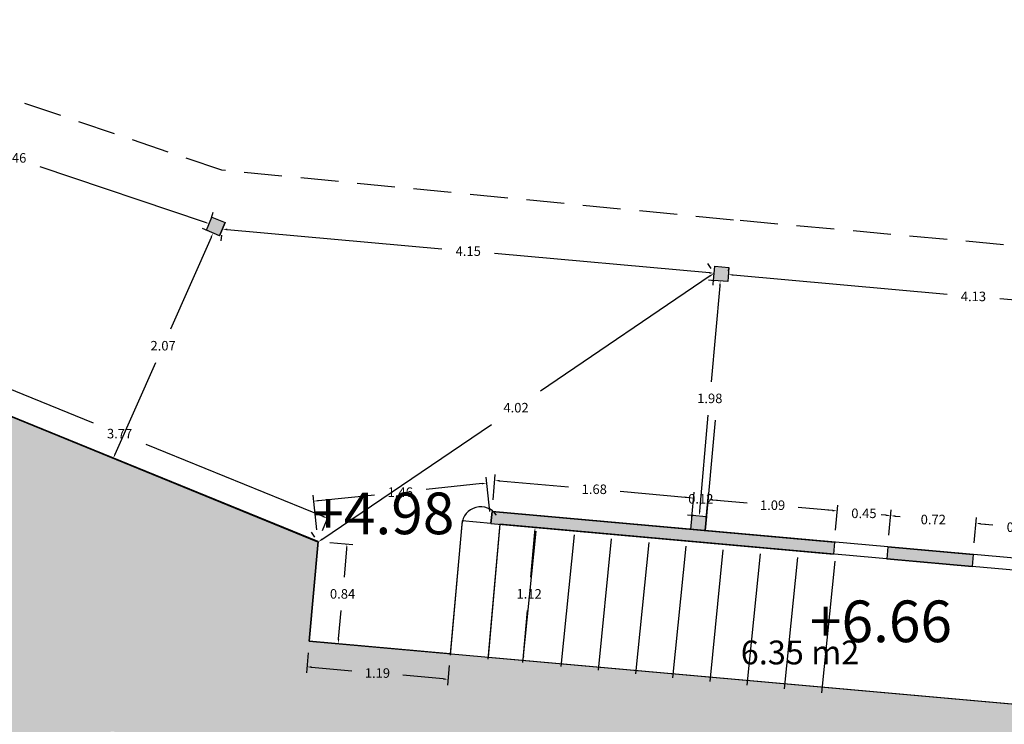
# Model space of a CAD drawing. Units: metres. Extents: x 1604 to 1737, y 477 to 575.
# Drawn here: x 1706 to 1714, y 515 to 521 of the extents above; entities that cross this region are included whole.
import ezdxf

# ---------------------------------------------------------------- set-up
doc = ezdxf.new("R2010")
doc.units = ezdxf.units.M
doc.header["$LTSCALE"] = 0.1
doc.linetypes.add('LÍNEAS_OCULTAS2', pattern=[4.7625, 3.175, -1.5875])
for name, color, linetype in [('0-NIVELES', 74, 'Continuous'), ('1-TRAMAS', 8, 'Continuous'), ('1-VISTA', 8, 'Continuous'), ('1_COTAS', 6, 'Continuous'), ('1_SUPERFICIES', 4, 'Continuous'), ('1_TEXTOS_SUPERFICIES', 4, 'Continuous'), ('2-VISTA', 8, 'Continuous'), ('URB-ACOTADO', 7, 'Continuous')]:
    doc.layers.add(name, color=color, linetype=linetype)
doc.layers.add('1-MUROS', color=7, linetype='Continuous', lineweight=30)
doc.styles.add('Arial', font='arial.ttf')
doc.styles.add('comic', font='comic.ttf')
doc.styles.add('ROMANS', font='romans.shx')
doc.dimstyles.new('COTAS-URB-DET', dxfattribs={"dimtxt": 0.08, "dimasz": 0.04, "dimexe": 0.05, "dimexo": 0.1, "dimgap": 0.1, "dimtad": 0, "dimtih": 1, "dimtoh": 1, "dimzin": 0, "dimdsep": 46, "dimtxsty": 'ROMANS', "dimcen": 0.1, "dimclrd": 256, "dimclre": 256, "dimclrt": 256, "dimazin": 0, "dimtfac": 1, "dimtix": 1, "dimtofl": 0, "dimtmove": 1, "dimatfit": 2, "dimldrblk": 'DOT', "dimfxl": 0, "dimtolj": 1, "dimtzin": 0, "dimarcsym": 0})

# ---------------------------------------------------------------- blocks, each defined once
blk = doc.blocks.new('*D82')
at = {"layer": '1_COTAS', "lineweight": -2, "transparency": 16777216}
for p, q in [((1704.5874, 518.3698), (1704.6481, 518.5189)), ((1704.6663, 518.4575), (1706.1532, 517.8521)), ((1708.0839, 517.066), (1706.597, 517.6714)), ((1708.0791, 516.9481), (1708.1398, 517.0972))]:
    blk.add_line(p, q, dxfattribs=at)
at = {"layer": '1_COTAS', "transparency": 16777216}
for points in [[(1704.6689, 518.4637), (1704.6638, 518.4514), (1704.6293, 518.4726)], [(1708.0864, 517.0722), (1708.0814, 517.0598), (1708.121, 517.0509)]]:
    blk.add_solid(points, dxfattribs=at)
at = {"layer": 'Defpoints', "color": 0, "transparency": 16777216}
for p in [(1704.5497, 518.2772), (1708.121, 517.0509), (1708.0414, 516.8555)]:
    blk.add_point(p, dxfattribs=at)
at = {"layer": '1_COTAS', "transparency": 16777216, "insert": (1706.3751, 517.7618), "char_height": 0.08, "attachment_point": 5, "style": 'ROMANS'}
blk.add_mtext('\\A1;3.77', dxfattribs=at)
blk = doc.blocks.new('_Dot')
at = {"layer": 'URB-ACOTADO', "color": 0, "lineweight": -2}
blk.add_line((-0.5, 0), (-1, 0), dxfattribs=at)
at = {"layer": 'URB-ACOTADO', "color": 0, "const_width": 0.5}
blk.add_lwpolyline([(-0.25, 0, 1), (0.25, 0, 1)], format="xyb", close=True, dxfattribs=at)
blk = doc.blocks.new('*D505')
at = {"layer": '1_COTAS', "lineweight": -2, "transparency": 16777216}
for p, q in [((1708.141, 516.8466), (1708.3344, 516.8293)), ((1708.2811, 516.7939), (1708.2598, 516.5554)), ((1708.2135, 516.0369), (1708.2348, 516.2754)), ((1708.0663, 516.0099), (1708.2598, 515.9927))]:
    blk.add_line(p, q, dxfattribs=at)
at = {"layer": '1_COTAS', "transparency": 16777216}
for points in [[(1708.2744, 516.7945), (1708.2877, 516.7933), (1708.2846, 516.8338)], [(1708.2069, 516.0375), (1708.2202, 516.0364), (1708.21, 515.9971)]]:
    blk.add_solid(points, dxfattribs=at)
at = {"layer": 'Defpoints', "color": 0, "transparency": 16777216}
for p in [(1708.0414, 516.8555), (1707.9667, 516.0188), (1708.21, 515.9971)]:
    blk.add_point(p, dxfattribs=at)
at = {"layer": '1_COTAS', "transparency": 16777216, "insert": (1708.2473, 516.4154), "char_height": 0.08, "attachment_point": 5, "style": 'ROMANS'}
blk.add_mtext('\\A1;0.84', dxfattribs=at)
blk = doc.blocks.new('*D83')
at = {"layer": '1_COTAS', "lineweight": -2, "transparency": 16777216}
for p, q in [((1707.9578, 515.9192), (1707.9431, 515.7538)), ((1707.9874, 515.8), (1708.3259, 515.7698)), ((1709.1431, 515.8134), (1709.1284, 515.648)), ((1709.093, 515.7014), (1708.7544, 515.7316))]:
    blk.add_line(p, q, dxfattribs=at)
at = {"layer": '1_COTAS', "transparency": 16777216}
for points in [[(1707.9879, 515.8067), (1707.9868, 515.7934), (1707.9475, 515.8036)], [(1709.0936, 515.708), (1709.0924, 515.6948), (1709.1328, 515.6978)]]:
    blk.add_solid(points, dxfattribs=at)
at = {"layer": 'Defpoints', "color": 0, "transparency": 16777216}
for p in [(1707.9667, 516.0188), (1709.152, 515.913), (1709.1328, 515.6978)]:
    blk.add_point(p, dxfattribs=at)
at = {"layer": '1_COTAS', "transparency": 16777216, "insert": (1708.5402, 515.7507), "char_height": 0.08, "attachment_point": 5, "style": 'ROMANS'}
blk.add_mtext('\\A1;1.19', dxfattribs=at)
blk = doc.blocks.new('*D506')
at = {"layer": '1_COTAS', "lineweight": -2, "transparency": 16777216}
for p, q in [((1709.4831, 517.1065), (1709.4529, 517.3959)), ((1709.4183, 517.342), (1708.9482, 517.2929)), ((1708.031, 516.9549), (1708.0008, 517.2443)), ((1708.0458, 517.1987), (1708.5159, 517.2478))]:
    blk.add_line(p, q, dxfattribs=at)
at = {"layer": '1_COTAS', "transparency": 16777216}
for points in [[(1709.4176, 517.3486), (1709.419, 517.3354), (1709.4581, 517.3461)], [(1708.0451, 517.2054), (1708.0465, 517.1921), (1708.006, 517.1946)]]:
    blk.add_solid(points, dxfattribs=at)
at = {"layer": 'Defpoints', "color": 0, "transparency": 16777216}
for p in [(1709.4581, 517.3461), (1709.4935, 517.007), (1708.0414, 516.8555)]:
    blk.add_point(p, dxfattribs=at)
at = {"layer": '1_COTAS', "transparency": 16777216, "insert": (1708.732, 517.2704), "char_height": 0.08, "attachment_point": 5, "style": 'ROMANS'}
blk.add_mtext('\\A1;1.46', dxfattribs=at)
blk = doc.blocks.new('*D507')
at = {"layer": '1_COTAS', "lineweight": -2, "transparency": 16777216}
for p, q in [((1709.5113, 517.2062), (1709.5302, 517.4187)), ((1709.5656, 517.3653), (1710.1448, 517.3137)), ((1711.1563, 517.2234), (1710.5772, 517.2751)), ((1711.1817, 517.0572), (1711.2006, 517.2696))]:
    blk.add_line(p, q, dxfattribs=at)
at = {"layer": '1_COTAS', "transparency": 16777216}
for points in [[(1709.5662, 517.372), (1709.565, 517.3587), (1709.5258, 517.3689)], [(1711.1569, 517.23), (1711.1557, 517.2168), (1711.1962, 517.2198)]]:
    blk.add_solid(points, dxfattribs=at)
at = {"layer": 'Defpoints', "color": 0, "transparency": 16777216}
for p in [(1711.1962, 517.2198), (1709.5024, 517.1066), (1711.1728, 516.9576)]:
    blk.add_point(p, dxfattribs=at)
at = {"layer": '1_COTAS', "transparency": 16777216, "insert": (1710.361, 517.2944), "char_height": 0.08, "attachment_point": 5, "style": 'ROMANS'}
blk.add_mtext('\\A1;1.68', dxfattribs=at)
blk = doc.blocks.new('*D508')
at = {"layer": '1_COTAS', "lineweight": -2, "transparency": 16777216}
for p, q in [((1711.1563, 517.2234), (1711.1165, 517.2269)), ((1711.1923, 517.1767), (1711.2006, 517.2696)), ((1711.3118, 517.166), (1711.3201, 517.259)), ((1711.3555, 517.2056), (1711.3954, 517.2021))]:
    blk.add_line(p, q, dxfattribs=at)
at = {"layer": '1_COTAS', "transparency": 16777216}
for points in [[(1711.1569, 517.23), (1711.1557, 517.2168), (1711.1962, 517.2198)], [(1711.3561, 517.2123), (1711.3549, 517.199), (1711.3157, 517.2092)]]:
    blk.add_solid(points, dxfattribs=at)
at = {"layer": 'Defpoints', "color": 0, "transparency": 16777216}
for p in [(1711.3157, 517.2092), (1711.1834, 517.0771), (1711.303, 517.0664)]:
    blk.add_point(p, dxfattribs=at)
at = {"layer": '1_COTAS', "transparency": 16777216, "insert": (1711.2559, 517.2145), "char_height": 0.08, "attachment_point": 5, "style": 'ROMANS'}
blk.add_mtext('\\A1;0.12', dxfattribs=at)
blk = doc.blocks.new('*D511')
at = {"layer": '1_COTAS', "lineweight": -2, "transparency": 16777216}
for p, q in [((1707.0681, 519.4874), (1707.1139, 519.4672)), ((1707.1434, 519.4103), (1706.8023, 518.6402)), ((1706.3372, 517.59), (1706.6783, 518.3602)), ((1706.2296, 517.5939), (1706.2753, 517.5737))]:
    blk.add_line(p, q, dxfattribs=at)
at = {"layer": '1_COTAS', "transparency": 16777216}
for points in [[(1707.1373, 519.413), (1707.1495, 519.4076), (1707.1596, 519.4469)], [(1706.3311, 517.5927), (1706.3433, 517.5873), (1706.321, 517.5534)]]:
    blk.add_solid(points, dxfattribs=at)
at = {"layer": 'Defpoints', "color": 0, "transparency": 16777216}
for p in [(1707.1596, 519.4469), (1706.321, 517.5534), (1706.321, 517.5534)]:
    blk.add_point(p, dxfattribs=at)
at = {"layer": '1_COTAS', "transparency": 16777216, "insert": (1706.7403, 518.5002), "char_height": 0.08, "attachment_point": 5, "style": 'ROMANS'}
blk.add_mtext('\\A1;2.07', dxfattribs=at)
blk = doc.blocks.new('*D512')
at = {"layer": '1_COTAS', "lineweight": -2, "transparency": 16777216}
for p, q in [((1703.8765, 520.7253), (1703.8606, 520.678)), ((1703.8825, 520.6178), (1705.2638, 520.1526)), ((1707.0888, 519.5379), (1705.7076, 520.0031)), ((1707.1587, 519.6199), (1707.1427, 519.5725))]:
    blk.add_line(p, q, dxfattribs=at)
at = {"layer": '1_COTAS', "transparency": 16777216}
for points in [[(1703.8847, 520.6241), (1703.8804, 520.6115), (1703.8446, 520.6306)], [(1707.091, 519.5442), (1707.0867, 519.5316), (1707.1267, 519.5252)]]:
    blk.add_solid(points, dxfattribs=at)
at = {"layer": 'Defpoints', "color": 0, "transparency": 16777216}
for p in [(1703.8446, 520.6306), (1707.1267, 519.5252), (1707.1267, 519.5252)]:
    blk.add_point(p, dxfattribs=at)
at = {"layer": '1_COTAS', "transparency": 16777216, "insert": (1705.4857, 520.0779), "char_height": 0.08, "attachment_point": 5, "style": 'ROMANS'}
blk.add_mtext('\\A1;3.46', dxfattribs=at)
blk = doc.blocks.new('*D513')
at = {"layer": '1_COTAS', "lineweight": -2, "transparency": 16777216}
for p, q in [((1711.3114, 519.1915), (1711.3395, 519.1501)), ((1711.3345, 519.0863), (1709.9105, 518.1197)), ((1708.074, 516.8731), (1709.498, 517.8397)), ((1707.9848, 516.9334), (1708.0129, 516.892))]:
    blk.add_line(p, q, dxfattribs=at)
at = {"layer": '1_COTAS', "transparency": 16777216}
for points in [[(1711.3307, 519.0918), (1711.3382, 519.0808), (1711.3676, 519.1088)], [(1708.0703, 516.8786), (1708.0778, 516.8676), (1708.0409, 516.8506)]]:
    blk.add_solid(points, dxfattribs=at)
at = {"layer": 'Defpoints', "color": 0, "transparency": 16777216}
for p in [(1711.3676, 519.1088), (1711.3676, 519.1088), (1708.0409, 516.8506)]:
    blk.add_point(p, dxfattribs=at)
at = {"layer": '1_COTAS', "transparency": 16777216, "insert": (1709.7042, 517.9797), "char_height": 0.08, "attachment_point": 5, "style": 'ROMANS'}
blk.add_mtext('\\A1;4.02', dxfattribs=at)
blk = doc.blocks.new('*D514')
at = {"layer": '1_COTAS', "lineweight": -2, "transparency": 16777216}
for p, q in [((1707.2777, 519.4762), (1709.0808, 519.3142)), ((1707.2289, 519.3802), (1707.2333, 519.43)), ((1711.3277, 519.1124), (1709.5246, 519.2743)), ((1711.3586, 519.0092), (1711.3631, 519.059))]:
    blk.add_line(p, q, dxfattribs=at)
at = {"layer": '1_COTAS', "transparency": 16777216}
for points in [[(1707.2783, 519.4828), (1707.2771, 519.4695), (1707.2378, 519.4798)], [(1711.3283, 519.119), (1711.3271, 519.1057), (1711.3676, 519.1088)]]:
    blk.add_solid(points, dxfattribs=at)
at = {"layer": 'Defpoints', "color": 0, "transparency": 16777216}
for p in [(1707.2378, 519.4798), (1711.3676, 519.1088), (1711.3676, 519.1088)]:
    blk.add_point(p, dxfattribs=at)
at = {"layer": '1_COTAS', "transparency": 16777216, "insert": (1709.3027, 519.2943), "char_height": 0.08, "attachment_point": 5, "style": 'ROMANS'}
blk.add_mtext('\\A1;4.15', dxfattribs=at)
blk = doc.blocks.new('*D515')
at = {"layer": '1_COTAS', "lineweight": -2, "transparency": 16777216}
for p, q in [((1711.3196, 519.0528), (1711.3694, 519.0484)), ((1711.4156, 519.0041), (1711.3437, 518.1978)), ((1711.2467, 517.1116), (1711.3187, 517.9178)), ((1711.1436, 517.0807), (1711.1934, 517.0762))]:
    blk.add_line(p, q, dxfattribs=at)
at = {"layer": '1_COTAS', "transparency": 16777216}
for points in [[(1711.409, 519.0047), (1711.4223, 519.0035), (1711.4192, 519.0439)], [(1711.2401, 517.1122), (1711.2534, 517.111), (1711.2432, 517.0718)]]:
    blk.add_solid(points, dxfattribs=at)
at = {"layer": 'Defpoints', "color": 0, "transparency": 16777216}
for p in [(1711.4192, 519.0439), (1711.4192, 519.0439), (1711.2432, 517.0718)]:
    blk.add_point(p, dxfattribs=at)
at = {"layer": '1_COTAS', "transparency": 16777216, "insert": (1711.3312, 518.0578), "char_height": 0.08, "attachment_point": 5, "style": 'ROMANS'}
blk.add_mtext('\\A1;1.98', dxfattribs=at)
blk = doc.blocks.new('*D84')
at = {"layer": '1_COTAS', "lineweight": -2, "transparency": 16777216}
for p, q in [((1709.6679, 516.9915), (1709.9137, 516.9695)), ((1709.8604, 516.9341), (1709.8266, 516.5562)), ((1709.7679, 515.8982), (1709.8017, 516.2762)), ((1709.5684, 515.8759), (1709.8142, 515.854))]:
    blk.add_line(p, q, dxfattribs=at)
at = {"layer": '1_COTAS', "transparency": 16777216}
for points in [[(1709.8537, 516.9347), (1709.867, 516.9335), (1709.8639, 516.974)], [(1709.7613, 515.8988), (1709.7746, 515.8976), (1709.7644, 515.8584)]]:
    blk.add_solid(points, dxfattribs=at)
at = {"layer": 'Defpoints', "color": 0, "transparency": 16777216}
for p in [(1709.5683, 517.0003), (1709.4687, 515.8848), (1709.7644, 515.8584)]:
    blk.add_point(p, dxfattribs=at)
at = {"layer": '1_COTAS', "transparency": 16777216, "insert": (1709.8142, 516.4162), "char_height": 0.08, "attachment_point": 5, "style": 'ROMANS'}
blk.add_mtext('\\A1;1.12', dxfattribs=at)
blk = doc.blocks.new('*D519')
at = {"layer": '1_COTAS', "lineweight": -2, "transparency": 16777216}
for p, q in [((1711.3012, 517.0465), (1711.3201, 517.259)), ((1711.3555, 517.2056), (1711.6442, 517.1799)), ((1712.3615, 517.1158), (1712.0728, 517.1416)), ((1712.3869, 516.9496), (1712.4058, 517.1621))]:
    blk.add_line(p, q, dxfattribs=at)
at = {"layer": '1_COTAS', "transparency": 16777216}
for points in [[(1711.3561, 517.2123), (1711.3549, 517.199), (1711.3157, 517.2092)], [(1712.3621, 517.1225), (1712.3609, 517.1092), (1712.4014, 517.1123)]]:
    blk.add_solid(points, dxfattribs=at)
at = {"layer": 'Defpoints', "color": 0, "transparency": 16777216}
for p in [(1712.4014, 517.1123), (1711.2923, 516.9469), (1712.378, 516.85)]:
    blk.add_point(p, dxfattribs=at)
at = {"layer": '1_COTAS', "transparency": 16777216, "insert": (1711.8585, 517.1607), "char_height": 0.08, "attachment_point": 5, "style": 'ROMANS'}
blk.add_mtext('\\A1;1.09', dxfattribs=at)
blk = doc.blocks.new('*D520')
at = {"layer": '1_COTAS', "lineweight": -2, "transparency": 16777216}
for p, q in [((1712.3869, 516.9496), (1712.4058, 517.1621)), ((1712.3615, 517.1158), (1712.3217, 517.1194)), ((1712.8351, 516.9096), (1712.854, 517.1221)), ((1712.8894, 517.0687), (1712.9293, 517.0652))]:
    blk.add_line(p, q, dxfattribs=at)
at = {"layer": '1_COTAS', "transparency": 16777216}
for points in [[(1712.3621, 517.1225), (1712.3609, 517.1092), (1712.4014, 517.1123)], [(1712.89, 517.0754), (1712.8888, 517.0621), (1712.8496, 517.0723)]]:
    blk.add_solid(points, dxfattribs=at)
at = {"layer": 'Defpoints', "color": 0, "transparency": 16777216}
for p in [(1712.8496, 517.0723), (1712.378, 516.85), (1712.8262, 516.81)]:
    blk.add_point(p, dxfattribs=at)
at = {"layer": '1_COTAS', "transparency": 16777216, "insert": (1712.6255, 517.0923), "char_height": 0.08, "attachment_point": 5, "style": 'ROMANS'}
blk.add_mtext('\\A1;0.45', dxfattribs=at)
blk = doc.blocks.new('*D521')
at = {"layer": '1_COTAS', "lineweight": -2, "transparency": 16777216}
for p, q in [((1712.8098, 517.0759), (1712.7699, 517.0794)), ((1712.8351, 516.9096), (1712.854, 517.1221)), ((1713.5522, 516.8456), (1713.5712, 517.0581)), ((1713.6066, 517.0047), (1713.6464, 517.0012))]:
    blk.add_line(p, q, dxfattribs=at)
at = {"layer": '1_COTAS', "transparency": 16777216}
for points in [[(1712.8103, 517.0825), (1712.8092, 517.0692), (1712.8496, 517.0723)], [(1713.6072, 517.0114), (1713.606, 516.9981), (1713.5667, 517.0083)]]:
    blk.add_solid(points, dxfattribs=at)
at = {"layer": 'Defpoints', "color": 0, "transparency": 16777216}
for p in [(1713.5667, 517.0083), (1712.8262, 516.81), (1713.5433, 516.746)]:
    blk.add_point(p, dxfattribs=at)
at = {"layer": '1_COTAS', "transparency": 16777216, "insert": (1713.2082, 517.0403), "char_height": 0.08, "attachment_point": 5, "style": 'ROMANS'}
blk.add_mtext('\\A1;0.72', dxfattribs=at)
blk = doc.blocks.new('*D522')
at = {"layer": '1_COTAS', "lineweight": -2, "transparency": 16777216}
for p, q in [((1713.5522, 516.8456), (1713.5712, 517.0581)), ((1713.6066, 517.0047), (1713.7084, 516.9957)), ((1714.2793, 516.7808), (1714.2983, 516.9932)), ((1714.254, 516.947), (1714.1522, 516.9561))]:
    blk.add_line(p, q, dxfattribs=at)
at = {"layer": '1_COTAS', "transparency": 16777216}
for points in [[(1713.6072, 517.0114), (1713.606, 516.9981), (1713.5667, 517.0083)], [(1714.2546, 516.9536), (1714.2534, 516.9403), (1714.2939, 516.9434)]]:
    blk.add_solid(points, dxfattribs=at)
at = {"layer": 'Defpoints', "color": 0, "transparency": 16777216}
for p in [(1714.2939, 516.9434), (1713.5433, 516.746), (1714.2705, 516.6812)]:
    blk.add_point(p, dxfattribs=at)
at = {"layer": '1_COTAS', "transparency": 16777216, "insert": (1713.9303, 516.9759), "char_height": 0.08, "attachment_point": 5, "style": 'ROMANS'}
blk.add_mtext('\\A1;0.73', dxfattribs=at)
blk = doc.blocks.new('*D534')
at = {"layer": '1_COTAS', "lineweight": -2, "transparency": 16777216}
for p, q in [((1711.4897, 519.128), (1711.4915, 519.1479)), ((1711.5269, 519.0946), (1713.3234, 518.9342)), ((1715.5637, 518.7343), (1713.7672, 518.8946)), ((1715.6062, 518.7607), (1715.608, 518.7806))]:
    blk.add_line(p, q, dxfattribs=at)
at = {"layer": '1_COTAS', "transparency": 16777216}
for points in [[(1711.5275, 519.1012), (1711.5263, 519.0879), (1711.4871, 519.0981)], [(1715.5643, 518.741), (1715.5631, 518.7277), (1715.6036, 518.7308)]]:
    blk.add_solid(points, dxfattribs=at)
at = {"layer": 'Defpoints', "color": 0, "transparency": 16777216}
for p in [(1711.4809, 519.0284), (1711.4871, 519.0981), (1715.5973, 518.6611)]:
    blk.add_point(p, dxfattribs=at)
at = {"layer": '1_COTAS', "transparency": 16777216, "insert": (1713.5453, 518.9144), "char_height": 0.08, "attachment_point": 5, "style": 'ROMANS'}
blk.add_mtext('\\A1;4.13', dxfattribs=at)

msp = doc.modelspace()

# ---------------------------------------------------------------- hatches: boundary and pattern name
at = {"layer": '1-TRAMAS'}
for points in [[(1707.2605, 519.5353), (1707.1494, 519.5807), (1707.104, 519.4696), (1707.2151, 519.4242)], [(1711.4924, 519.1579), (1711.3729, 519.1685), (1711.3622, 519.049), (1711.4817, 519.0383)], [(1724.167, 514.5654), (1718.4864, 515.0723), (1718.4885, 515.1923), (1717.8299, 515.2765), (1717.8275, 515.1389), (1707.9667, 516.0188), (1708.0409, 516.8506), (1704.5497, 518.2772), (1704.5095, 518.1789), (1704.6337, 518.1281), (1704.5047, 517.5599), (1704.5951, 517.4889), (1704.2331, 516.3974), (1704.1101, 516.0378), (1704.1085, 515.3478), (1704.0685, 515.3479), (1704.0683, 515.2679), (1705.4183, 515.2649), (1705.4147, 514.5164), (1706.2966, 514.5121), (1706.3003, 515.2596), (1713.2053, 514.6434), (1718.3934, 514.0996), (1718.3932, 514.0795), (1723.605, 513.5331), (1723.5279, 508.2437), (1718.528, 508.264), (1718.5321, 508.574), (1718.3622, 508.5763), (1718.358, 508.2647), (1717.3839, 508.2686), (1717.3839, 508.1935), (1717.4639, 507.5536), (1717.6139, 507.553), (1717.6141, 507.6103), (1723.4244, 507.5873), (1723.3765, 502.4764), (1721.9667, 502.4764), (1721.8275, 501.9664), (1721.7173, 501.9664), (1721.7173, 501.8864), (1721.7673, 501.8864), (1721.7673, 501.7457), (1721.9773, 501.7457), (1721.9773, 501.7807), (1723.4173, 501.7807), (1723.4173, 501.7457), (1724.0345, 501.7457)], [(1709.5024, 517.1066), (1709.4935, 517.007), (1712.3691, 516.7504), (1712.378, 516.85)], [(1711.303, 517.0664), (1711.1834, 517.0771), (1711.1728, 516.9576), (1711.2923, 516.9469)], [(1713.5433, 516.746), (1712.8262, 516.81), (1712.8173, 516.7104), (1713.5345, 516.6464)]]:
    msp.add_hatch(color=256, dxfattribs=at).paths.add_polyline_path(points)

# ---------------------------------------------------------------- linework, layer by layer
at = {"layer": '1-MUROS'}
for p, q in [((1708.0409, 516.8506), (1704.5497, 518.2772)), ((1709.4935, 517.007), (1709.5024, 517.1066)), ((1709.5024, 517.1066), (1712.378, 516.85)), ((1711.1728, 516.9576), (1711.1834, 517.0771)), ((1711.2923, 516.9469), (1711.303, 517.0664)), ((1709.4935, 517.007), (1712.3691, 516.7504)), ((1708.0414, 516.8555), (1707.9667, 516.0188)), ((1712.378, 516.85), (1712.3691, 516.7504)), ((1712.8262, 516.81), (1712.8173, 516.7104)), ((1712.8262, 516.81), (1713.5433, 516.746)), ((1712.8173, 516.7104), (1713.5345, 516.6464)), ((1713.5433, 516.746), (1713.5345, 516.6464)), ((1707.9667, 516.0188), (1717.8275, 515.1389))]:
    msp.add_line(p, q, dxfattribs=at)
for points in [[(1707.1494, 519.5807), (1707.2605, 519.5353), (1707.2151, 519.4242), (1707.104, 519.4696), (1707.1494, 519.5807), (1707.1494, 519.5807)], [(1711.3622, 519.049), (1711.3729, 519.1685), (1711.4924, 519.1579), (1711.4817, 519.0383), (1711.3622, 519.049)], [(1711.1728, 516.9576), (1711.1834, 517.0771), (1711.303, 517.0664), (1711.2923, 516.9469), (1711.1728, 516.9576)]]:
    msp.add_lwpolyline(points, dxfattribs=at)
at = {"layer": '1-VISTA', "linetype": 'LÍNEAS_OCULTAS2'}
msp.add_lwpolyline([(1703.8874, 521.1075), (1700.9924, 522.1643), (1701.5101, 525.6091), (1704.8136, 525.2982), (1708.4982, 524.9575), (1712.1924, 524.6158), (1715.3824, 524.3208), (1715.2991, 521.6808), (1715.2216, 519.2177), (1711.5301, 519.5561), (1707.2341, 519.9743)], close=True, dxfattribs=at)
at = {"layer": '1_COTAS'}
for p, q in [((1707.2151, 519.4242), (1707.2605, 519.5353)), ((1711.3751, 517.8744), (1711.2923, 516.9469))]:
    msp.add_line(p, q, dxfattribs=at)
at = {"layer": '1_SUPERFICIES'}
msp.add_lwpolyline([(1709.152, 515.913), (1707.9667, 516.0188), (1708.0414, 516.8555), (1702.6983, 519.0337), (1702.4991, 518.5309), (1698.0988, 520.5703), (1699.2902, 528.4301), (1703.1836, 528.0701), (1706.8479, 527.7312), (1718.0302, 526.6971), (1717.8603, 517.0134), (1716.7088, 517.1162), (1716.651, 516.4687), (1709.5024, 517.1066), (1709.4935, 517.007), (1709.2516, 517.0286)], close=True, dxfattribs=at)
msp.add_lwpolyline([(1715.1182, 515.3807), (1715.2178, 516.4962), (1713.5345, 516.6464), (1709.5683, 517.0003), (1709.4687, 515.8848), (1715.1182, 515.3807)], dxfattribs=at)
at = {"layer": '2-VISTA'}
for p, q in [((1709.2492, 517.0018), (1709.1508, 515.8997)), ((1709.5659, 516.9735), (1709.4672, 515.8679)), ((1709.7622, 515.8382), (1709.8733, 516.9426)), ((1710.0826, 515.8059), (1710.1937, 516.9104)), ((1710.396, 515.7744), (1710.5071, 516.8788)), ((1710.7104, 515.7428), (1710.8215, 516.8472)), ((1711.0208, 515.7116), (1711.132, 516.816)), ((1711.3333, 515.6801), (1711.4444, 516.7845)), ((1711.6457, 515.6487), (1711.7568, 516.7531)), ((1711.9591, 515.6172), (1712.0702, 516.7216)), ((1712.2735, 515.5855), (1712.3846, 516.69))]:
    msp.add_line(p, q, dxfattribs=at)
msp.add_arc((1709.4075, 516.9877), 0.159, 34.06189, 174.90085, dxfattribs=at)

# ---------------------------------------------------------------- texts
at = {"layer": '0-NIVELES', "style": 'Arial'}
for s, p in [('+4.98', (1707.9935, 516.9168)), ('+6.66', (1712.1724, 516.0101))]:
    msp.add_text(s, height=0.35, dxfattribs=at).set_placement(p)
at = {"layer": '1_TEXTOS_SUPERFICIES', "insert": (1711.5914, 516.0236), "char_height": 0.2, "width": 3.983314, "attachment_point": 1, "style": 'comic'}
msp.add_mtext('6.35 m2', dxfattribs=at)

# ---------------------------------------------------------------- dimensions: what is measured, and where the dimension line sits
at = {"layer": '1_COTAS'}
for p1, p2, distance, picture, middle in [((1703.8446, 520.6306), (1707.1267, 519.5252), 0, '*D512', (1705.4857, 520.0779)), ((1707.1596, 519.4469), (1706.321, 517.5534), 0, '*D511', (1706.7403, 518.5002)), ((1707.2378, 519.4798), (1711.3676, 519.1088), 0, '*D514', (1709.3027, 519.2943)), ((1708.0409, 516.8506), (1711.3676, 519.1088), 0, '*D513', (1709.7042, 517.9797)), ((1715.5973, 518.6611), (1711.4809, 519.0284), -0.07, '*D534', (1713.5453, 518.9144)), ((1711.2432, 517.0718), (1711.4192, 519.0439), 0, '*D515', (1711.3312, 518.0578)), ((1704.5497, 518.2772), (1708.0414, 516.8555), 0.211, '*D82', (1706.3751, 517.7618)), ((1708.0414, 516.8555), (1709.4935, 517.007), 0.341, '*D506', (1708.732, 517.2704)), ((1709.5024, 517.1066), (1711.1728, 516.9576), 0.2633, '*D507', (1710.361, 517.2944)), ((1711.1834, 517.0771), (1711.303, 517.0664), 0.1433, '*D508', (1711.2559, 517.2145)), ((1711.2923, 516.9469), (1712.378, 516.85), 0.2633, '*D519', (1711.8585, 517.1607)), ((1712.378, 516.85), (1712.8262, 516.81), 0.2633, '*D520', (1712.6255, 517.0923)), ((1712.8262, 516.81), (1713.5433, 516.746), 0.2633, '*D521', (1713.2082, 517.0403)), ((1713.5433, 516.746), (1714.2705, 516.6812), 0.2633, '*D522', (1713.9303, 516.9759)), ((1709.5683, 517.0003), (1709.4687, 515.8848), 0.2968, '*D84', (1709.8142, 516.4162)), ((1708.0414, 516.8555), (1707.9667, 516.0188), 0.2442, '*D505', (1708.2473, 516.4154)), ((1707.9667, 516.0188), (1709.152, 515.913), -0.2161, '*D83', (1708.5402, 515.7507))]:
    dim = msp.add_aligned_dim(p1=p1, p2=p2, distance=distance, dimstyle='COTAS-URB-DET', dxfattribs=at)
    dim.commit()
    dim.dimension.update_dxf_attribs({"geometry": picture, "text_midpoint": middle})

doc.saveas('drawing.dxf')
